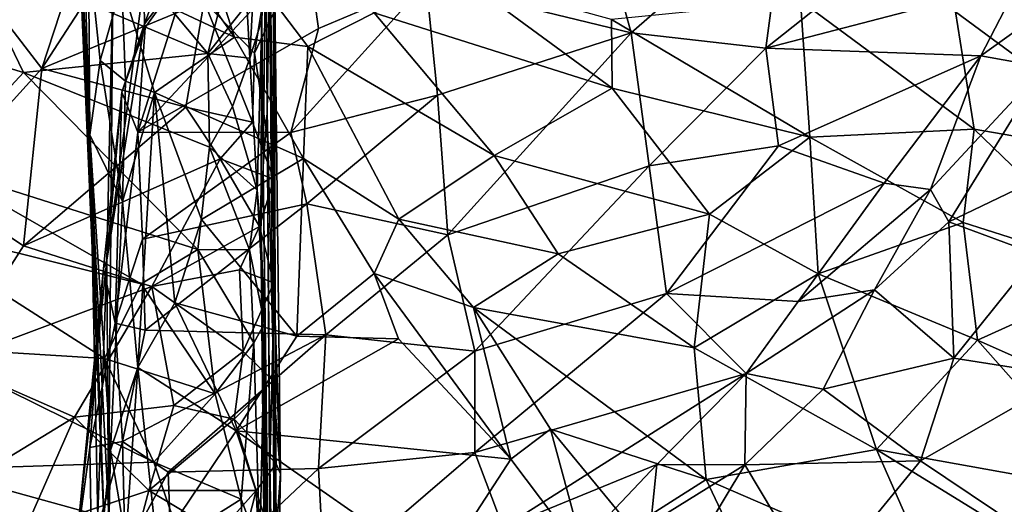
# Model space of a CAD drawing. Extents: x -14.9 to 7.9, y 7.9 to 8.3.
# Drawn here: x -12.1 to -11.9, y 8 to 8.2 of the extents above; entities that cross this region are included whole.
import ezdxf

# ---------------------------------------------------------------- set-up
doc = ezdxf.new("R2010")
doc.units = 0
doc.header["$MEASUREMENT"] = 0
doc.layers.add('1', color=7, linetype='Continuous')

msp = doc.modelspace()

# ---------------------------------------------------------------- linework, layer by layer
at = {"layer": '1'}
for points in [[(-12.02532, 8.1844, 1.32785), (-12.02506, 8.1388, 1.30098), (-12.02575, 8.24488, 1.30806)], [(-12.0245, 8.17233, 1.25973), (-12.02575, 8.24488, 1.30806), (-12.02506, 8.1388, 1.30098)], [(-12.02719, 8.2355, 1.39016), (-12.0273, 8.18664, 1.40576), (-12.02628, 8.16077, 1.39024)], [(-12.02719, 8.2355, 1.39016), (-12.02628, 8.16077, 1.39024), (-12.02532, 8.1844, 1.32785)], [(-12.06332, 8.03373, 1.35051), (-12.07033, 8.19613, 1.34596), (-12.06261, 8.04487, 1.25986)], [(-12.0616, 8.16894, 1.19376), (-12.06261, 8.04487, 1.25986), (-12.07033, 8.19613, 1.34596)], [(-12.07033, 8.19613, 1.34596), (-12.06332, 8.03373, 1.35051), (-12.06909, 8.17674, 1.39772)], [(-12.05486, 8.18787, 1.42321), (-12.03277, 8.15666, 1.43222), (-12.04439, 8.19265, 1.42242)], [(-12.04439, 8.19265, 1.42242), (-12.03277, 8.15666, 1.43222), (-12.01536, 8.1545, 1.4362)], [(-12.04439, 8.19265, 1.42242), (-12.01536, 8.1545, 1.4362), (-11.99966, 8.16243, 1.4437)], [(-12.02454, 8.1925, 1.20935), (-12.02315, 8.08469, 1.15288), (-12.02328, 8.17249, 1.15599)], [(-12.02366, 8.08416, 1.23126), (-12.02286, 7.9831, 1.18731), (-12.02454, 8.1925, 1.20935)], [(-12.02286, 7.9831, 1.18731), (-12.02315, 8.08469, 1.15288), (-12.02454, 8.1925, 1.20935)], [(-12.0245, 8.17233, 1.25973), (-12.02366, 8.08416, 1.23126), (-12.02454, 8.1925, 1.20935)], [(-11.90223, 8.18974, 1.09934), (-11.93887, 8.15769, 1.08481), (-11.94528, 8.18112, 1.0898)], [(-11.90698, 8.1541, 1.09166), (-11.93887, 8.15769, 1.08481), (-11.90223, 8.18974, 1.09934)], [(-11.90698, 8.1541, 1.09166), (-11.86202, 8.18975, 1.11158), (-11.84702, 8.16969, 1.1147)], [(-11.90223, 8.18974, 1.09934), (-11.86202, 8.18975, 1.11158), (-11.90698, 8.1541, 1.09166)], [(-12.05942, 8.16925, 1.43564), (-12.03277, 8.15666, 1.43222), (-12.05486, 8.18787, 1.42321)], [(-12.0273, 8.18664, 1.40576), (-12.02981, 8.16446, 1.42593), (-12.0291, 8.15168, 1.42563)], [(-12.0291, 8.15168, 1.42563), (-12.02628, 8.16077, 1.39024), (-12.0273, 8.18664, 1.40576)], [(-12.06683, 8.18452, 1.11924), (-12.07839, 8.14924, 1.10645), (-12.08731, 8.16089, 1.10846)], [(-12.05796, 8.18081, 1.11752), (-12.07839, 8.14924, 1.10645), (-12.06683, 8.18452, 1.11924)], [(-12.0542, 8.16942, 1.1313), (-12.04509, 8.18424, 1.11602), (-12.05406, 8.15981, 1.11552)], [(-12.04303, 8.17419, 1.10367), (-12.05406, 8.15981, 1.11552), (-12.04509, 8.18424, 1.11602)], [(-12.02532, 8.1844, 1.32785), (-12.02628, 8.16077, 1.39024), (-12.02593, 8.12612, 1.35908)], [(-12.02532, 8.1844, 1.32785), (-12.02593, 8.12612, 1.35908), (-12.02506, 8.1388, 1.30098)], [(-11.93887, 8.15769, 1.08481), (-11.98735, 8.16959, 1.08471), (-11.94528, 8.18112, 1.0898)], [(-12.07839, 8.14924, 1.10645), (-12.05796, 8.18081, 1.11752), (-12.03992, 8.1651, 1.10087)], [(-12.06842, 8.17928, 1.41868), (-12.06909, 8.17674, 1.39772), (-12.06702, 8.13358, 1.42438)], [(-12.06842, 8.17928, 1.41868), (-12.06702, 8.13358, 1.42438), (-12.06731, 8.17753, 1.43318)], [(-12.08268, 8.14834, 1.44983), (-12.09666, 8.17725, 1.44146), (-12.1189, 8.15923, 1.45494)], [(-12.05353, 8.17016, 1.42715), (-12.09666, 8.17725, 1.44146), (-12.03909, 8.15285, 1.43161)], [(-12.03909, 8.15285, 1.43161), (-12.09666, 8.17725, 1.44146), (-12.08268, 8.14834, 1.44983)], [(-12.06702, 8.13358, 1.42438), (-12.06909, 8.17674, 1.39772), (-12.06332, 8.03373, 1.35051)], [(-12.06731, 8.17753, 1.43318), (-12.06456, 8.15113, 1.43772), (-12.05942, 8.16925, 1.43564)], [(-12.06731, 8.17753, 1.43318), (-12.06702, 8.13358, 1.42438), (-12.06456, 8.15113, 1.43772)], [(-12.05562, 8.13421, 1.08687), (-12.04303, 8.17419, 1.10367), (-12.01547, 8.17728, 1.09353)], [(-12.01547, 8.17728, 1.09353), (-12.01284, 8.15875, 1.08452), (-12.05562, 8.13421, 1.08687)], [(-12.03288, 8.17671, 1.42244), (-12.05353, 8.17016, 1.42715), (-12.03909, 8.15285, 1.43161)], [(-12.03288, 8.17671, 1.42244), (-12.03909, 8.15285, 1.43161), (-12.02981, 8.16446, 1.42593)], [(-12.01547, 8.17728, 1.09353), (-11.98735, 8.16959, 1.08471), (-12.01284, 8.15875, 1.08452)], [(-12.05562, 8.13421, 1.08687), (-12.05388, 8.15895, 1.10139), (-12.04303, 8.17419, 1.10367)], [(-12.04303, 8.17419, 1.10367), (-12.05388, 8.15895, 1.10139), (-12.05406, 8.15981, 1.11552)], [(-12.03992, 8.1651, 1.10087), (-12.02453, 8.17412, 1.1052), (-12.02799, 8.15287, 1.09766)], [(-12.02453, 8.17412, 1.1052), (-12.02352, 8.16234, 1.11328), (-12.02799, 8.15287, 1.09766)], [(-12.0245, 8.17233, 1.25973), (-12.02506, 8.1388, 1.30098), (-12.02366, 8.08416, 1.23126)], [(-12.02328, 8.17249, 1.15599), (-12.02344, 8.12308, 1.09407), (-12.02352, 8.16234, 1.11328)], [(-12.02342, 8.0985, 1.09714), (-12.02344, 8.12308, 1.09407), (-12.02328, 8.17249, 1.15599)], [(-12.02342, 8.0985, 1.09714), (-12.02328, 8.17249, 1.15599), (-12.02187, 8.05329, 1.11547)], [(-12.02187, 8.05329, 1.11547), (-12.02328, 8.17249, 1.15599), (-12.02315, 8.08469, 1.15288)], [(-11.85605, 8.15224, 1.11101), (-11.8275, 8.17291, 1.1183), (-11.84103, 8.14956, 1.10991)], [(-11.84702, 8.16969, 1.1147), (-11.8275, 8.17291, 1.1183), (-11.85605, 8.15224, 1.11101)], [(-12.0542, 8.16942, 1.1313), (-12.06301, 8.10391, 1.15137), (-12.0616, 8.16894, 1.19376)], [(-12.05406, 8.15981, 1.11552), (-12.06301, 8.10391, 1.15137), (-12.0542, 8.16942, 1.1313)], [(-12.01941, 8.13415, 1.07861), (-12.01284, 8.15875, 1.08452), (-11.98735, 8.16959, 1.08471)], [(-11.98735, 8.16959, 1.08471), (-11.98469, 8.14294, 1.07902), (-12.01941, 8.13415, 1.07861)], [(-11.99966, 8.16243, 1.4437), (-11.94337, 8.14458, 1.45956), (-11.97869, 8.17062, 1.45026)], [(-11.93887, 8.15769, 1.08481), (-11.98469, 8.14294, 1.07902), (-11.98735, 8.16959, 1.08471)], [(-11.97869, 8.17062, 1.45026), (-11.94337, 8.14458, 1.45956), (-11.94352, 8.16089, 1.45881)], [(-11.90698, 8.1541, 1.09166), (-11.84702, 8.16969, 1.1147), (-11.85605, 8.15224, 1.11101)], [(-12.06456, 8.15113, 1.43772), (-12.05853, 8.1463, 1.44446), (-12.05942, 8.16925, 1.43564)], [(-12.06301, 8.10391, 1.15137), (-12.06261, 8.04487, 1.25986), (-12.0616, 8.16894, 1.19376)], [(-12.03277, 8.15666, 1.43222), (-12.05942, 8.16925, 1.43564), (-12.0517, 8.14357, 1.44622)], [(-12.05853, 8.1463, 1.44446), (-12.0517, 8.14357, 1.44622), (-12.05942, 8.16925, 1.43564)], [(-12.03992, 8.1651, 1.10087), (-12.04431, 8.14014, 1.09071), (-12.07839, 8.14924, 1.10645)], [(-12.03992, 8.1651, 1.10087), (-12.02851, 8.13654, 1.08955), (-12.04431, 8.14014, 1.09071)], [(-12.02799, 8.15287, 1.09766), (-12.02851, 8.13654, 1.08955), (-12.03992, 8.1651, 1.10087)], [(-11.89874, 8.16529, 1.46055), (-11.94352, 8.16089, 1.45881), (-11.89656, 8.13305, 1.465)], [(-11.89874, 8.16529, 1.46055), (-11.89656, 8.13305, 1.465), (-11.85761, 8.13487, 1.46242)], [(-11.85761, 8.13487, 1.46242), (-11.86202, 8.16267, 1.45595), (-11.89874, 8.16529, 1.46055)], [(-11.81412, 8.12737, 1.45377), (-11.84311, 8.16634, 1.44957), (-11.86202, 8.16267, 1.45595)], [(-12.0291, 8.15168, 1.42563), (-12.02981, 8.16446, 1.42593), (-12.03909, 8.15285, 1.43161)], [(-12.02344, 8.12308, 1.09407), (-12.02799, 8.15287, 1.09766), (-12.02352, 8.16234, 1.11328)], [(-12.01536, 8.1545, 1.4362), (-11.97131, 8.12867, 1.45022), (-11.99966, 8.16243, 1.4437)], [(-11.97131, 8.12867, 1.45022), (-11.94337, 8.14458, 1.45956), (-11.99966, 8.16243, 1.4437)], [(-11.86202, 8.16267, 1.45595), (-11.85761, 8.13487, 1.46242), (-11.81412, 8.12737, 1.45377)], [(-12.10378, 8.12123, 1.10372), (-12.08731, 8.16089, 1.10846), (-12.07839, 8.14924, 1.10645)], [(-12.0291, 8.15168, 1.42563), (-12.02739, 8.12043, 1.42985), (-12.02628, 8.16077, 1.39024)], [(-12.02628, 8.16077, 1.39024), (-12.02739, 8.12043, 1.42985), (-12.02656, 8.11088, 1.40516)], [(-12.02656, 8.11088, 1.40516), (-12.02593, 8.12612, 1.35908), (-12.02628, 8.16077, 1.39024)], [(-11.89656, 8.13305, 1.465), (-11.94352, 8.16089, 1.45881), (-11.94337, 8.14458, 1.45956)], [(-12.1189, 8.15923, 1.45494), (-12.10337, 8.12608, 1.45958), (-12.08268, 8.14834, 1.44983)], [(-12.05947, 8.14366, 1.09997), (-12.06301, 8.10391, 1.15137), (-12.05406, 8.15981, 1.11552)], [(-12.05388, 8.15895, 1.10139), (-12.05947, 8.14366, 1.09997), (-12.05406, 8.15981, 1.11552)], [(-12.05388, 8.15895, 1.10139), (-12.05562, 8.13421, 1.08687), (-12.05947, 8.14366, 1.09997)], [(-12.05562, 8.13421, 1.08687), (-12.01284, 8.15875, 1.08452), (-12.01941, 8.13415, 1.07861)], [(-11.93887, 8.15769, 1.08481), (-11.98221, 8.10986, 1.078), (-11.98469, 8.14294, 1.07902)], [(-11.98221, 8.10986, 1.078), (-11.93887, 8.15769, 1.08481), (-11.93457, 8.12619, 1.08558)], [(-11.93457, 8.12619, 1.08558), (-11.93887, 8.15769, 1.08481), (-11.90698, 8.1541, 1.09166)], [(-12.01644, 8.12794, 1.43565), (-12.03277, 8.15666, 1.43222), (-12.0517, 8.14357, 1.44622)], [(-12.01644, 8.12794, 1.43565), (-12.01536, 8.1545, 1.4362), (-12.03277, 8.15666, 1.43222)], [(-12.01644, 8.12794, 1.43565), (-11.99386, 8.11359, 1.43704), (-12.01536, 8.1545, 1.4362)], [(-11.99386, 8.11359, 1.43704), (-11.97131, 8.12867, 1.45022), (-12.01536, 8.1545, 1.4362)], [(-11.90397, 8.13098, 1.09391), (-11.93457, 8.12619, 1.08558), (-11.90698, 8.1541, 1.09166)], [(-11.90698, 8.1541, 1.09166), (-11.85605, 8.15224, 1.11101), (-11.90397, 8.13098, 1.09391)], [(-12.08268, 8.14834, 1.44983), (-12.03865, 8.13062, 1.43954), (-12.03909, 8.15285, 1.43161)], [(-12.05924, 8.1178, 1.44552), (-12.06456, 8.15113, 1.43772), (-12.06702, 8.13358, 1.42438)], [(-12.05924, 8.1178, 1.44552), (-12.05853, 8.1463, 1.44446), (-12.06456, 8.15113, 1.43772)], [(-12.03909, 8.15285, 1.43161), (-12.03865, 8.13062, 1.43954), (-12.03321, 8.14029, 1.4351)], [(-12.03909, 8.15285, 1.43161), (-12.03321, 8.14029, 1.4351), (-12.0291, 8.15168, 1.42563)], [(-12.0291, 8.15168, 1.42563), (-12.03321, 8.14029, 1.4351), (-12.02739, 8.12043, 1.42985)], [(-12.02851, 8.13654, 1.08955), (-12.02799, 8.15287, 1.09766), (-12.02344, 8.12308, 1.09407)], [(-11.90397, 8.13098, 1.09391), (-11.85605, 8.15224, 1.11101), (-11.87893, 8.12209, 1.10515)], [(-11.86795, 8.12066, 1.10669), (-11.87893, 8.12209, 1.10515), (-11.85605, 8.15224, 1.11101)], [(-11.84103, 8.14956, 1.10991), (-11.86795, 8.12066, 1.10669), (-11.85605, 8.15224, 1.11101)], [(-12.07839, 8.14924, 1.10645), (-12.08268, 8.1073, 1.09383), (-12.10378, 8.12123, 1.10372)], [(-12.04141, 8.10641, 1.44665), (-12.08268, 8.14834, 1.44983), (-12.10337, 8.12608, 1.45958)], [(-12.07839, 8.14924, 1.10645), (-12.04431, 8.14014, 1.09071), (-12.08268, 8.1073, 1.09383)], [(-12.04141, 8.10641, 1.44665), (-12.03865, 8.13062, 1.43954), (-12.08268, 8.14834, 1.44983)], [(-11.86795, 8.12066, 1.10669), (-11.84103, 8.14956, 1.10991), (-11.86358, 8.11293, 1.10425)], [(-11.86358, 8.11293, 1.10425), (-11.84103, 8.14956, 1.10991), (-11.81837, 8.13466, 1.09305)], [(-12.05853, 8.1463, 1.44446), (-12.05924, 8.1178, 1.44552), (-12.0517, 8.14357, 1.44622)], [(-12.05947, 8.14366, 1.09997), (-12.06103, 8.08899, 1.08426), (-12.06377, 8.10193, 1.09779)], [(-12.05947, 8.14366, 1.09997), (-12.06377, 8.10193, 1.09779), (-12.06301, 8.10391, 1.15137)], [(-12.05562, 8.13421, 1.08687), (-12.06103, 8.08899, 1.08426), (-12.05947, 8.14366, 1.09997)], [(-11.94337, 8.14458, 1.45956), (-11.97131, 8.12867, 1.45022), (-11.9203, 8.11477, 1.46192)], [(-11.94337, 8.14458, 1.45956), (-11.9203, 8.11477, 1.46192), (-11.89656, 8.13305, 1.465)], [(-12.0517, 8.14357, 1.44622), (-12.05924, 8.1178, 1.44552), (-12.05565, 8.07847, 1.45286)], [(-12.05565, 8.07847, 1.45286), (-12.0469, 8.09381, 1.45301), (-12.0517, 8.14357, 1.44622)], [(-12.01644, 8.12794, 1.43565), (-12.0517, 8.14357, 1.44622), (-12.04054, 8.11353, 1.44969)], [(-12.04054, 8.11353, 1.44969), (-12.0517, 8.14357, 1.44622), (-12.0469, 8.09381, 1.45301)], [(-12.01566, 8.11721, 1.07628), (-12.01941, 8.13415, 1.07861), (-11.98469, 8.14294, 1.07902)], [(-12.01566, 8.11721, 1.07628), (-11.98469, 8.14294, 1.07902), (-11.98221, 8.10986, 1.078)], [(-12.03615, 8.12788, 1.08584), (-12.08268, 8.1073, 1.09383), (-12.04431, 8.14014, 1.09071)], [(-12.04431, 8.14014, 1.09071), (-12.02851, 8.13654, 1.08955), (-12.03615, 8.12788, 1.08584)], [(-12.02739, 8.12043, 1.42985), (-12.03321, 8.14029, 1.4351), (-12.03865, 8.13062, 1.43954)], [(-12.02593, 8.12612, 1.35908), (-12.02384, 7.9613, 1.31086), (-12.02506, 8.1388, 1.30098)], [(-12.02506, 8.1388, 1.30098), (-12.02437, 8.05528, 1.30034), (-12.02366, 8.08416, 1.23126)], [(-12.02384, 7.9613, 1.31086), (-12.02437, 8.05528, 1.30034), (-12.02506, 8.1388, 1.30098)], [(-12.02851, 8.13654, 1.08955), (-12.02344, 8.12308, 1.09407), (-12.03615, 8.12788, 1.08584)], [(-11.85761, 8.13487, 1.46242), (-11.89656, 8.13305, 1.465), (-11.86021, 8.11277, 1.46413)], [(-11.81837, 8.13466, 1.09305), (-11.84272, 8.1052, 1.09357), (-11.86358, 8.11293, 1.10425)], [(-11.82212, 8.10065, 1.45921), (-11.85761, 8.13487, 1.46242), (-11.86021, 8.11277, 1.46413)], [(-11.81412, 8.12737, 1.45377), (-11.85761, 8.13487, 1.46242), (-11.82212, 8.10065, 1.45921)], [(-12.06702, 8.13358, 1.42438), (-12.06213, 8.05889, 1.43787), (-12.05924, 8.1178, 1.44552)], [(-12.06702, 8.13358, 1.42438), (-12.06332, 8.03373, 1.35051), (-12.06488, 8.03147, 1.41647)], [(-12.06213, 8.05889, 1.43787), (-12.06702, 8.13358, 1.42438), (-12.06488, 8.03147, 1.41647)], [(-12.05562, 8.13421, 1.08687), (-12.05456, 8.10886, 1.08071), (-12.06103, 8.08899, 1.08426)], [(-12.05456, 8.10886, 1.08071), (-12.05562, 8.13421, 1.08687), (-12.01941, 8.13415, 1.07861)], [(-12.05456, 8.10886, 1.08071), (-12.01941, 8.13415, 1.07861), (-12.01566, 8.11721, 1.07628)], [(-11.89656, 8.13305, 1.465), (-11.9203, 8.11477, 1.46192), (-11.89456, 8.10065, 1.46345)], [(-11.89456, 8.10065, 1.46345), (-11.86021, 8.11277, 1.46413), (-11.89656, 8.13305, 1.465)], [(-12.03865, 8.13062, 1.43954), (-12.04141, 8.10641, 1.44665), (-12.02924, 8.10631, 1.4396)], [(-12.03865, 8.13062, 1.43954), (-12.02924, 8.10631, 1.4396), (-12.02739, 8.12043, 1.42985)], [(-11.93049, 8.09596, 1.09317), (-11.93457, 8.12619, 1.08558), (-11.90397, 8.13098, 1.09391)], [(-11.87893, 8.12209, 1.10515), (-11.93049, 8.09596, 1.09317), (-11.90397, 8.13098, 1.09391)], [(-12.05231, 8.09762, 1.08481), (-12.08268, 8.1073, 1.09383), (-12.03615, 8.12788, 1.08584)], [(-12.05231, 8.09762, 1.08481), (-12.03615, 8.12788, 1.08584), (-12.02684, 8.11185, 1.08585)], [(-12.04054, 8.11353, 1.44969), (-12.01801, 8.08587, 1.44459), (-12.01644, 8.12794, 1.43565)], [(-12.02344, 8.12308, 1.09407), (-12.02684, 8.11185, 1.08585), (-12.03615, 8.12788, 1.08584)], [(-11.9997, 8.10076, 1.43574), (-12.01644, 8.12794, 1.43565), (-12.01801, 8.08587, 1.44459)], [(-11.9997, 8.10076, 1.43574), (-11.99386, 8.11359, 1.43704), (-12.01644, 8.12794, 1.43565)], [(-11.9561, 8.10537, 1.44945), (-11.97131, 8.12867, 1.45022), (-11.99386, 8.11359, 1.43704)], [(-11.97131, 8.12867, 1.45022), (-11.9561, 8.10537, 1.44945), (-11.9203, 8.11477, 1.46192)], [(-12.10337, 8.12608, 1.45958), (-12.11433, 8.11313, 1.46115), (-12.05485, 8.0983, 1.45153)], [(-12.05485, 8.0983, 1.45153), (-12.04141, 8.10641, 1.44665), (-12.10337, 8.12608, 1.45958)], [(-12.02398, 7.96385, 1.34568), (-12.02593, 8.12612, 1.35908), (-12.02656, 8.11088, 1.40516)], [(-12.02384, 7.9613, 1.31086), (-12.02593, 8.12612, 1.35908), (-12.02398, 7.96385, 1.34568)], [(-11.98221, 8.10986, 1.078), (-11.93457, 8.12619, 1.08558), (-11.97583, 8.08236, 1.08388)], [(-11.93049, 8.09596, 1.09317), (-11.97583, 8.08236, 1.08388), (-11.93457, 8.12619, 1.08558)], [(-12.02344, 8.12308, 1.09407), (-12.02342, 8.0985, 1.09714), (-12.02684, 8.11185, 1.08585)], [(-12.10028, 8.07973, 1.09628), (-12.10378, 8.12123, 1.10372), (-12.08268, 8.1073, 1.09383)], [(-12.02739, 8.12043, 1.42985), (-12.02924, 8.10631, 1.4396), (-12.02563, 8.08892, 1.43115)], [(-12.02739, 8.12043, 1.42985), (-12.02563, 8.08892, 1.43115), (-12.02656, 8.11088, 1.40516)], [(-11.93049, 8.09596, 1.09317), (-11.87893, 8.12209, 1.10515), (-11.89928, 8.09409, 1.10604)], [(-11.89928, 8.09409, 1.10604), (-11.87893, 8.12209, 1.10515), (-11.86795, 8.12066, 1.10669)], [(-11.89928, 8.09409, 1.10604), (-11.86795, 8.12066, 1.10669), (-11.88119, 8.09689, 1.10715)], [(-11.86795, 8.12066, 1.10669), (-11.86358, 8.11293, 1.10425), (-11.88119, 8.09689, 1.10715)], [(-12.05924, 8.1178, 1.44552), (-12.06213, 8.05889, 1.43787), (-12.05565, 8.07847, 1.45286)], [(-12.01566, 8.11721, 1.07628), (-12.0539, 8.08731, 1.07956), (-12.05456, 8.10886, 1.08071)], [(-12.0539, 8.08731, 1.07956), (-12.01566, 8.11721, 1.07628), (-12.01114, 8.08623, 1.07866)], [(-12.01566, 8.11721, 1.07628), (-11.98221, 8.10986, 1.078), (-12.01114, 8.08623, 1.07866)], [(-12.04054, 8.11353, 1.44969), (-12.0469, 8.09381, 1.45301), (-12.01801, 8.08587, 1.44459)], [(-11.9997, 8.10076, 1.43574), (-11.9762, 8.09265, 1.43514), (-11.99386, 8.11359, 1.43704)], [(-11.9561, 8.10537, 1.44945), (-11.99386, 8.11359, 1.43704), (-11.9762, 8.09265, 1.43514)], [(-11.9203, 8.11477, 1.46192), (-11.9561, 8.10537, 1.44945), (-11.9239, 8.08312, 1.45254)], [(-11.9239, 8.08312, 1.45254), (-11.89456, 8.10065, 1.46345), (-11.9203, 8.11477, 1.46192)], [(-12.11433, 8.11313, 1.46115), (-12.10702, 8.08328, 1.45702), (-12.06357, 8.08064, 1.45235)], [(-12.05485, 8.0983, 1.45153), (-12.11433, 8.11313, 1.46115), (-12.06357, 8.08064, 1.45235)], [(-12.05231, 8.09762, 1.08481), (-12.02684, 8.11185, 1.08585), (-12.03157, 8.10159, 1.08718)], [(-12.03157, 8.10159, 1.08718), (-12.02684, 8.11185, 1.08585), (-12.02342, 8.0985, 1.09714)], [(-11.86021, 8.11277, 1.46413), (-11.89456, 8.10065, 1.46345), (-11.8568, 8.08498, 1.46197)], [(-11.86358, 8.11293, 1.10425), (-11.86245, 8.0807, 1.09746), (-11.88119, 8.09689, 1.10715)], [(-11.84272, 8.1052, 1.09357), (-11.86245, 8.0807, 1.09746), (-11.86358, 8.11293, 1.10425)], [(-11.82212, 8.10065, 1.45921), (-11.86021, 8.11277, 1.46413), (-11.8568, 8.08498, 1.46197)], [(-12.0539, 8.08731, 1.07956), (-12.06103, 8.08899, 1.08426), (-12.05456, 8.10886, 1.08071)], [(-12.0249, 8.00404, 1.40835), (-12.02656, 8.11088, 1.40516), (-12.02563, 8.08892, 1.43115)], [(-12.02502, 7.96899, 1.36582), (-12.02656, 8.11088, 1.40516), (-12.0249, 8.00404, 1.40835)], [(-12.02502, 7.96899, 1.36582), (-12.02398, 7.96385, 1.34568), (-12.02656, 8.11088, 1.40516)], [(-11.97583, 8.08236, 1.08388), (-12.01114, 8.08623, 1.07866), (-11.98221, 8.10986, 1.078)], [(-12.10028, 8.07973, 1.09628), (-12.08268, 8.1073, 1.09383), (-12.05231, 8.09762, 1.08481)], [(-12.05485, 8.0983, 1.45153), (-12.0373, 8.07226, 1.44571), (-12.04141, 8.10641, 1.44665)], [(-12.02816, 8.08431, 1.43985), (-12.02924, 8.10631, 1.4396), (-12.04141, 8.10641, 1.44665)], [(-12.02816, 8.08431, 1.43985), (-12.04141, 8.10641, 1.44665), (-12.0373, 8.07226, 1.44571)], [(-12.02924, 8.10631, 1.4396), (-12.02816, 8.08431, 1.43985), (-12.02563, 8.08892, 1.43115)], [(-11.9561, 8.10537, 1.44945), (-11.9762, 8.09265, 1.43514), (-11.9239, 8.08312, 1.45254)], [(-11.84272, 8.1052, 1.09357), (-11.83525, 8.07643, 1.08917), (-11.86245, 8.0807, 1.09746)], [(-12.06301, 8.10391, 1.15137), (-12.07036, 8.03519, 1.12094), (-12.06707, 7.98821, 1.21931)], [(-12.06301, 8.10391, 1.15137), (-12.06377, 8.10193, 1.09779), (-12.07036, 8.03519, 1.12094)], [(-12.07036, 8.03519, 1.12094), (-12.06377, 8.10193, 1.09779), (-12.06699, 8.0595, 1.09302)], [(-12.06301, 8.10391, 1.15137), (-12.06707, 7.98821, 1.21931), (-12.06261, 8.04487, 1.25986)], [(-12.06699, 8.0595, 1.09302), (-12.06377, 8.10193, 1.09779), (-12.06103, 8.08899, 1.08426)], [(-12.03073, 8.08226, 1.08761), (-12.05231, 8.09762, 1.08481), (-12.03157, 8.10159, 1.08718)], [(-12.03157, 8.10159, 1.08718), (-12.02342, 8.0985, 1.09714), (-12.03073, 8.08226, 1.08761)], [(-12.01801, 8.08587, 1.44459), (-11.99396, 8.08523, 1.43461), (-11.9997, 8.10076, 1.43574)], [(-11.99396, 8.08523, 1.43461), (-11.96735, 8.0568, 1.42418), (-11.9997, 8.10076, 1.43574)], [(-11.9762, 8.09265, 1.43514), (-11.9997, 8.10076, 1.43574), (-11.96735, 8.0568, 1.42418)], [(-11.88075, 8.05908, 1.45264), (-11.89456, 8.10065, 1.46345), (-11.9239, 8.08312, 1.45254)], [(-11.89456, 8.10065, 1.46345), (-11.88075, 8.05908, 1.45264), (-11.8568, 8.08498, 1.46197)], [(-11.81604, 8.06682, 1.45561), (-11.82212, 8.10065, 1.45921), (-11.8568, 8.08498, 1.46197)], [(-12.10028, 8.07973, 1.09628), (-12.05231, 8.09762, 1.08481), (-12.07064, 8.06671, 1.08888)], [(-12.07064, 8.06671, 1.08888), (-12.05231, 8.09762, 1.08481), (-12.0471, 8.06951, 1.08693)], [(-12.0373, 8.07226, 1.44571), (-12.05485, 8.0983, 1.45153), (-12.06357, 8.08064, 1.45235)], [(-12.0471, 8.06951, 1.08693), (-12.05231, 8.09762, 1.08481), (-12.03073, 8.08226, 1.08761)], [(-12.03073, 8.08226, 1.08761), (-12.02342, 8.0985, 1.09714), (-12.02366, 8.07543, 1.0988)], [(-12.02187, 8.05329, 1.11547), (-12.02366, 8.07543, 1.0988), (-12.02342, 8.0985, 1.09714)], [(-11.97585, 8.05832, 1.09364), (-11.97583, 8.08236, 1.08388), (-11.93049, 8.09596, 1.09317)], [(-11.93049, 8.09596, 1.09317), (-11.91159, 8.07703, 1.10932), (-11.97585, 8.05832, 1.09364)], [(-11.89928, 8.09409, 1.10604), (-11.91159, 8.07703, 1.10932), (-11.93049, 8.09596, 1.09317)], [(-11.91159, 8.07703, 1.10932), (-11.89928, 8.09409, 1.10604), (-11.88119, 8.09689, 1.10715)], [(-11.89336, 8.07332, 1.10932), (-11.91159, 8.07703, 1.10932), (-11.88119, 8.09689, 1.10715)], [(-11.88119, 8.09689, 1.10715), (-11.86245, 8.0807, 1.09746), (-11.89336, 8.07332, 1.10932)], [(-12.0469, 8.09381, 1.45301), (-12.05565, 8.07847, 1.45286), (-12.03238, 8.0635, 1.44787)], [(-12.03238, 8.0635, 1.44787), (-12.01801, 8.08587, 1.44459), (-12.0469, 8.09381, 1.45301)], [(-11.9762, 8.09265, 1.43514), (-11.96735, 8.0568, 1.42418), (-11.95792, 8.06391, 1.42577)], [(-11.9762, 8.09265, 1.43514), (-11.92107, 8.05194, 1.43645), (-11.9239, 8.08312, 1.45254)], [(-11.9762, 8.09265, 1.43514), (-11.95792, 8.06391, 1.42577), (-11.92107, 8.05194, 1.43645)], [(-12.05928, 8.06092, 1.08334), (-12.06699, 8.0595, 1.09302), (-12.06103, 8.08899, 1.08426)], [(-12.0539, 8.08731, 1.07956), (-12.05928, 8.06092, 1.08334), (-12.06103, 8.08899, 1.08426)], [(-12.02816, 8.08431, 1.43985), (-12.02676, 8.03552, 1.42944), (-12.02563, 8.08892, 1.43115)], [(-12.0249, 8.00404, 1.40835), (-12.02563, 8.08892, 1.43115), (-12.02676, 8.03552, 1.42944)], [(-12.0539, 8.08731, 1.07956), (-12.01114, 8.08623, 1.07866), (-12.05928, 8.06092, 1.08334)], [(-12.04844, 8.05372, 1.08495), (-12.05928, 8.06092, 1.08334), (-12.01114, 8.08623, 1.07866)], [(-12.01114, 8.08623, 1.07866), (-12.01288, 8.05454, 1.08819), (-12.04844, 8.05372, 1.08495)], [(-12.03238, 8.0635, 1.44787), (-11.99396, 8.08523, 1.43461), (-12.01801, 8.08587, 1.44459)], [(-12.01288, 8.05454, 1.08819), (-12.01114, 8.08623, 1.07866), (-11.97583, 8.08236, 1.08388)], [(-12.05188, 8.05608, 1.44719), (-12.06357, 8.08064, 1.45235), (-12.10702, 8.08328, 1.45702)], [(-12.10702, 8.08328, 1.45702), (-12.10434, 8.05429, 1.45083), (-12.05188, 8.05608, 1.44719)], [(-12.03116, 8.0473, 1.43947), (-12.02816, 8.08431, 1.43985), (-12.0373, 8.07226, 1.44571)], [(-12.03238, 8.0635, 1.44787), (-11.96735, 8.0568, 1.42418), (-11.99396, 8.08523, 1.43461)], [(-12.03116, 8.0473, 1.43947), (-12.02676, 8.03552, 1.42944), (-12.02816, 8.08431, 1.43985)], [(-12.02297, 7.974, 1.24241), (-12.02366, 8.08416, 1.23126), (-12.02437, 8.05528, 1.30034)], [(-12.02286, 7.9831, 1.18731), (-12.02366, 8.08416, 1.23126), (-12.02212, 7.98445, 1.20719)], [(-12.02366, 8.08416, 1.23126), (-12.02297, 7.974, 1.24241), (-12.02212, 7.98445, 1.20719)], [(-12.02308, 7.99527, 1.14809), (-12.02187, 8.05329, 1.11547), (-12.02315, 8.08469, 1.15288)], [(-12.02315, 8.08469, 1.15288), (-12.02269, 7.99289, 1.17102), (-12.02308, 7.99527, 1.14809)], [(-12.02315, 8.08469, 1.15288), (-12.02286, 7.9831, 1.18731), (-12.02269, 7.99289, 1.17102)], [(-11.92107, 8.05194, 1.43645), (-11.88075, 8.05908, 1.45264), (-11.9239, 8.08312, 1.45254)], [(-11.82499, 8.04902, 1.45195), (-11.8568, 8.08498, 1.46197), (-11.88075, 8.05908, 1.45264)], [(-11.82499, 8.04902, 1.45195), (-11.81604, 8.06682, 1.45561), (-11.8568, 8.08498, 1.46197)], [(-12.0471, 8.06951, 1.08693), (-12.03073, 8.08226, 1.08761), (-12.03281, 8.06622, 1.09055)], [(-12.03073, 8.08226, 1.08761), (-12.02366, 8.07543, 1.0988), (-12.03281, 8.06622, 1.09055)], [(-11.97585, 8.05832, 1.09364), (-12.01288, 8.05454, 1.08819), (-11.97583, 8.08236, 1.08388)], [(-11.89336, 8.07332, 1.10932), (-11.86245, 8.0807, 1.09746), (-11.8703, 8.05641, 1.1007)], [(-11.86245, 8.0807, 1.09746), (-11.83525, 8.07643, 1.08917), (-11.8703, 8.05641, 1.1007)], [(-12.07064, 8.06671, 1.08888), (-12.11833, 8.03769, 1.10685), (-12.10028, 8.07973, 1.09628)], [(-12.0373, 8.07226, 1.44571), (-12.06357, 8.08064, 1.45235), (-12.05188, 8.05608, 1.44719)], [(-12.05565, 8.07847, 1.45286), (-12.06213, 8.05889, 1.43787), (-12.05847, 8.03769, 1.44041)], [(-12.05565, 8.07847, 1.45286), (-12.05847, 8.03769, 1.44041), (-12.05109, 8.03569, 1.44212)], [(-12.03238, 8.0635, 1.44787), (-12.05565, 8.07847, 1.45286), (-12.05109, 8.03569, 1.44212)], [(-11.96918, 8.04062, 1.10673), (-11.97585, 8.05832, 1.09364), (-11.91159, 8.07703, 1.10932)], [(-11.93276, 8.05547, 1.11406), (-11.96918, 8.04062, 1.10673), (-11.91159, 8.07703, 1.10932)], [(-11.91159, 8.07703, 1.10932), (-11.91188, 8.05545, 1.11557), (-11.93276, 8.05547, 1.11406)], [(-11.91159, 8.07703, 1.10932), (-11.89336, 8.07332, 1.10932), (-11.91188, 8.05545, 1.11557)], [(-11.8703, 8.05641, 1.1007), (-11.83525, 8.07643, 1.08917), (-11.84659, 8.04042, 1.09724)], [(-12.03281, 8.06622, 1.09055), (-12.02366, 8.07543, 1.0988), (-12.02286, 8.05567, 1.10063)], [(-12.02187, 8.05329, 1.11547), (-12.02286, 8.05567, 1.10063), (-12.02366, 8.07543, 1.0988)], [(-12.05188, 8.05608, 1.44719), (-12.03116, 8.0473, 1.43947), (-12.0373, 8.07226, 1.44571)], [(-11.89336, 8.07332, 1.10932), (-11.8703, 8.05641, 1.1007), (-11.91188, 8.05545, 1.11557)], [(-12.0471, 8.06951, 1.08693), (-12.05307, 8.04937, 1.09318), (-12.07064, 8.06671, 1.08888)], [(-12.03281, 8.06622, 1.09055), (-12.05307, 8.04937, 1.09318), (-12.0471, 8.06951, 1.08693)], [(-12.07064, 8.06671, 1.08888), (-12.08256, 8.03959, 1.09765), (-12.11833, 8.03769, 1.10685)], [(-12.05307, 8.04937, 1.09318), (-12.08256, 8.03959, 1.09765), (-12.07064, 8.06671, 1.08888)], [(-12.03281, 8.06622, 1.09055), (-12.02761, 8.04934, 1.09881), (-12.05307, 8.04937, 1.09318)], [(-12.03281, 8.06622, 1.09055), (-12.02286, 8.05567, 1.10063), (-12.02761, 8.04934, 1.09881)], [(-12.05109, 8.03569, 1.44212), (-12.0191, 8.02357, 1.43168), (-12.03238, 8.0635, 1.44787)], [(-12.03238, 8.0635, 1.44787), (-11.9846, 8.0302, 1.42526), (-11.96735, 8.0568, 1.42418)], [(-12.03238, 8.0635, 1.44787), (-12.0191, 8.02357, 1.43168), (-11.9846, 8.0302, 1.42526)], [(-11.96735, 8.0568, 1.42418), (-11.94966, 8.03336, 1.41231), (-11.95792, 8.06391, 1.42577)], [(-11.92107, 8.05194, 1.43645), (-11.95792, 8.06391, 1.42577), (-11.93887, 8.04065, 1.4158)], [(-11.94966, 8.03336, 1.41231), (-11.93887, 8.04065, 1.4158), (-11.95792, 8.06391, 1.42577)], [(-12.06699, 8.0595, 1.09302), (-12.05928, 8.06092, 1.08334), (-12.06665, 8.03528, 1.09697)], [(-12.05864, 8.03481, 1.09267), (-12.06665, 8.03528, 1.09697), (-12.05928, 8.06092, 1.08334)], [(-12.05928, 8.06092, 1.08334), (-12.04844, 8.05372, 1.08495), (-12.05864, 8.03481, 1.09267)], [(-12.06699, 8.0595, 1.09302), (-12.06665, 8.03528, 1.09697), (-12.07036, 8.03519, 1.12094)], [(-12.06303, 8.01405, 1.4239), (-12.06213, 8.05889, 1.43787), (-12.06488, 8.03147, 1.41647)], [(-12.06303, 8.01405, 1.4239), (-12.05847, 8.03769, 1.44041), (-12.06213, 8.05889, 1.43787)], [(-12.01142, 8.02784, 1.1027), (-12.01288, 8.05454, 1.08819), (-11.97585, 8.05832, 1.09364)], [(-12.01142, 8.02784, 1.1027), (-11.97585, 8.05832, 1.09364), (-11.96918, 8.04062, 1.10673)], [(-11.88075, 8.05908, 1.45264), (-11.92107, 8.05194, 1.43645), (-11.86738, 8.02874, 1.43792)], [(-11.88075, 8.05908, 1.45264), (-11.82038, 8.02192, 1.43948), (-11.82499, 8.04902, 1.45195)], [(-11.88075, 8.05908, 1.45264), (-11.86738, 8.02874, 1.43792), (-11.82038, 8.02192, 1.43948)], [(-12.05188, 8.05608, 1.44719), (-12.10434, 8.05429, 1.45083), (-12.04571, 8.03817, 1.44084)], [(-12.03116, 8.0473, 1.43947), (-12.05188, 8.05608, 1.44719), (-12.04571, 8.03817, 1.44084)], [(-12.02761, 8.04934, 1.09881), (-12.02286, 8.05567, 1.10063), (-12.02541, 8.00387, 1.13568)], [(-12.02187, 8.05329, 1.11547), (-12.02541, 8.00387, 1.13568), (-12.02286, 8.05567, 1.10063)], [(-12.02246, 7.95721, 1.26808), (-12.02437, 8.05528, 1.30034), (-12.02384, 7.9613, 1.31086)], [(-12.02437, 8.05528, 1.30034), (-12.02246, 7.95721, 1.26808), (-12.02297, 7.974, 1.24241)], [(-11.94966, 8.03336, 1.41231), (-11.96735, 8.0568, 1.42418), (-11.9846, 8.0302, 1.42526)], [(-11.96918, 8.04062, 1.10673), (-11.93276, 8.05547, 1.11406), (-11.95237, 8.03473, 1.12228)], [(-11.9342, 8.04163, 1.12291), (-11.95237, 8.03473, 1.12228), (-11.93276, 8.05547, 1.11406)], [(-11.93276, 8.05547, 1.11406), (-11.91188, 8.05545, 1.11557), (-11.9342, 8.04163, 1.12291)], [(-11.91188, 8.05545, 1.11557), (-11.92663, 8.03103, 1.12597), (-11.9342, 8.04163, 1.12291)], [(-11.92663, 8.03103, 1.12597), (-11.91188, 8.05545, 1.11557), (-11.89471, 8.02659, 1.11309)], [(-11.91188, 8.05545, 1.11557), (-11.8703, 8.05641, 1.1007), (-11.89471, 8.02659, 1.11309)], [(-11.89471, 8.02659, 1.11309), (-11.8703, 8.05641, 1.1007), (-11.84659, 8.04042, 1.09724)], [(-12.04571, 8.03817, 1.44084), (-12.10434, 8.05429, 1.45083), (-12.09682, 8.04375, 1.44525)], [(-12.04844, 8.05372, 1.08495), (-12.04729, 8.02211, 1.09898), (-12.05864, 8.03481, 1.09267)], [(-12.04844, 8.05372, 1.08495), (-12.01288, 8.05454, 1.08819), (-12.04729, 8.02211, 1.09898)], [(-12.01142, 8.02784, 1.1027), (-12.04729, 8.02211, 1.09898), (-12.01288, 8.05454, 1.08819)], [(-12.02308, 7.99527, 1.14809), (-12.02541, 8.00387, 1.13568), (-12.02187, 8.05329, 1.11547)], [(-11.92107, 8.05194, 1.43645), (-11.93887, 8.04065, 1.4158), (-11.91178, 8.03227, 1.42433)], [(-11.92107, 8.05194, 1.43645), (-11.91178, 8.03227, 1.42433), (-11.86738, 8.02874, 1.43792)], [(-12.05307, 8.04937, 1.09318), (-12.06286, 8.01275, 1.11045), (-12.08256, 8.03959, 1.09765)], [(-12.06286, 8.01275, 1.11045), (-12.05307, 8.04937, 1.09318), (-12.03643, 8.03937, 1.09986)], [(-12.03643, 8.03937, 1.09986), (-12.05307, 8.04937, 1.09318), (-12.02761, 8.04934, 1.09881)], [(-12.02761, 8.04934, 1.09881), (-12.0362, 8.01562, 1.11568), (-12.03643, 8.03937, 1.09986)], [(-12.02761, 8.04934, 1.09881), (-12.02541, 8.00387, 1.13568), (-12.0362, 8.01562, 1.11568)], [(-12.03116, 8.0473, 1.43947), (-12.04571, 8.03817, 1.44084), (-12.03025, 8.01815, 1.4256)], [(-12.02676, 8.03552, 1.42944), (-12.03116, 8.0473, 1.43947), (-12.03025, 8.01815, 1.4256)]]:
    msp.add_3dface(points, dxfattribs=at)

doc.saveas('drawing.dxf')
